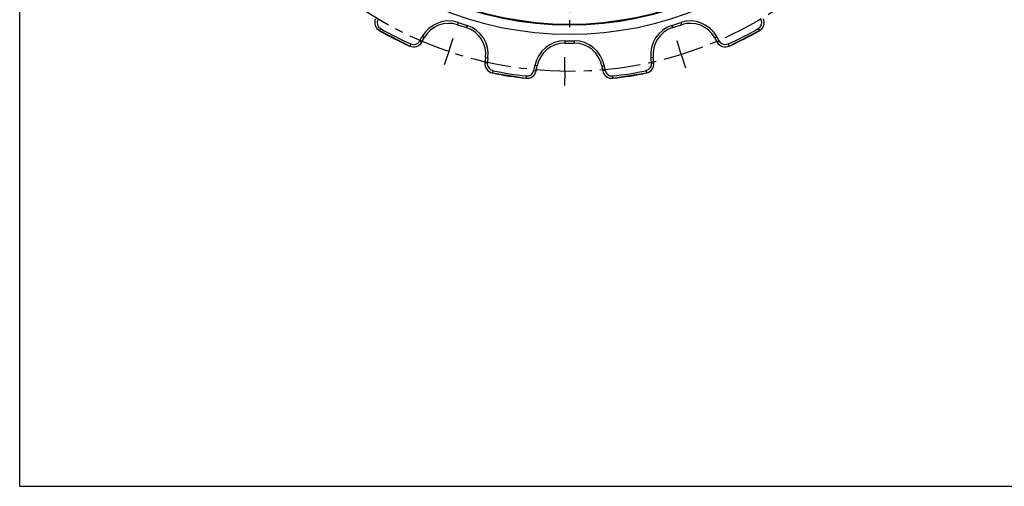
# Model space of a CAD drawing. Units: millimetres. Extents: x 0 to 420, y 0 to 297.
# Drawn here: x 0 to 210, y 0 to 99 of the extents above; entities that cross this region are included whole.
import ezdxf

# ---------------------------------------------------------------- set-up
doc = ezdxf.new("R2010")
doc.units = ezdxf.units.MM
doc.header["$LTSCALE"] = 23.1
doc.linetypes.add('CENTER', pattern=[0.6, 0.375, -0.075, 0.075, -0.075])
doc.layers.get('0').update_dxf_attribs({"linetype": 'CONTINUOUS'})
doc.layers.add('02___PRT_ALL_AXES', color=7, linetype='CONTINUOUS')
doc.layers.add('RUNDUNGEN', color=7, linetype='CONTINUOUS')

msp = doc.modelspace()

# ---------------------------------------------------------------- linework, layer by layer
at = {"color": 7, "linetype": 'CONTINUOUS'}
for q in [(0, 297), (420, 0)]:
    msp.add_line((0, 0), q, dxfattribs=at)
msp.add_circle((117.26, 168.7), 70.22, dxfattribs=at)
at = {"layer": '02___PRT_ALL_AXES', "color": 7, "linetype": 'CENTER'}
for p, q in [((117.26, 168.7), (117.26, 97.91)), ((91.52, 92.72), (92.48, 95.56)), ((141.09, 92.1), (140.2, 94.97)), ((91.52, 92.72), (90.55, 89.88)), ((116.26, 88.49), (116.29, 91.49)), ((141.09, 92.1), (141.98, 89.24)), ((116.26, 88.49), (116.22, 85.49))]:
    msp.add_line(p, q, dxfattribs=at)
msp.add_circle((117.26, 168.7), 80.23, dxfattribs=at)
at = {"layer": 'RUNDUNGEN', "color": 9, "linetype": 'CONTINUOUS'}
for p, q in [((93.52, 98.9), (93.37, 98.43)), ((93.52, 98.9), (95.43, 98.28)), ((139.08, 98.28), (140.99, 98.9)), ((140.99, 98.9), (141.14, 98.43)), ((76.98, 97.59), (76.74, 97.16)), ((95.43, 98.28), (95.27, 97.81)), ((139.08, 98.28), (139.24, 97.81)), ((157.53, 97.59), (157.77, 97.16)), ((85.31, 94.93), (85.74, 94.67)), ((116.26, 94.99), (118.26, 94.99)), ((116.26, 94.99), (116.26, 94.49)), ((118.26, 94.99), (118.26, 94.49)), ((149.2, 94.93), (148.77, 94.67)), ((83.4, 94.32), (83.19, 93.87)), ((151.12, 94.32), (151.32, 93.87)), ((99.73, 90.24), (99.24, 90.29)), ((100.93, 88.63), (100.83, 88.14)), ((109.67, 88.66), (110.16, 88.56)), ((124.84, 88.66), (124.35, 88.56)), ((133.58, 88.63), (133.68, 88.14)), ((134.78, 90.24), (135.27, 90.29)), ((108.04, 87.5), (107.98, 87)), ((126.47, 87.5), (126.53, 87))]:
    msp.add_line(p, q, dxfattribs=at)
at = {"layer": 'RUNDUNGEN', "color": 7, "linetype": 'CONTINUOUS'}
for p, q in [((76.74, 97.16), (83.19, 93.87)), ((93.37, 98.43), (95.27, 97.81)), ((139.24, 97.81), (141.14, 98.43)), ((151.32, 93.87), (157.77, 97.16)), ((85.74, 94.67), (86.28, 95.66)), ((86.28, 95.66), (85.84, 95.89)), ((148.23, 95.66), (148.67, 95.89)), ((148.23, 95.66), (148.77, 94.67)), ((116.26, 94.49), (118.26, 94.49)), ((99.38, 91.4), (99.24, 90.29)), ((99.38, 91.4), (99.87, 91.33)), ((135.13, 91.4), (134.64, 91.33)), ((135.27, 90.29), (135.13, 91.4)), ((110.37, 89.66), (109.88, 89.75)), ((110.16, 88.56), (110.37, 89.66)), ((124.14, 89.66), (124.63, 89.75)), ((124.14, 89.66), (124.35, 88.56)), ((100.83, 88.14), (107.98, 87)), ((126.53, 87), (133.68, 88.14))]:
    msp.add_line(p, q, dxfattribs=at)
at = {"layer": 'RUNDUNGEN', "color": 9, "linetype": 'CONTINUOUS'}
for radius in [72.38, 70.38]:
    msp.add_circle((117.26, 168.7), radius, dxfattribs=at)
at = {"layer": 'RUNDUNGEN', "color": 7, "linetype": 'CONTINUOUS'}
for centre, radius, start, end in [((77.72, 98.9), 2, 156.5952, 240.4762), ((91.52, 92.72), 6, 72, 150.7052), ((143, 92.72), 6, 29.2948, 108), ((156.79, 98.9), 2, 299.5238, 23.4048), ((117.26, 168.7), 82.23, 240.4762, 245.5238), ((93.42, 92.1), 6, 353.2948, 72), ((141.09, 92.1), 6, 108, 186.7052), ((117.26, 168.7), 82.23, 294.4762, 299.5238), ((84.02, 95.69), 2, 245.5238, 329.4048), ((69.29, 104.39), 19.1, 329.4048, 332.7822), ((165.22, 104.39), 19.1, 207.2178, 210.5952), ((150.49, 95.69), 2, 210.5952, 294.4762), ((116.26, 88.49), 6, 90, 168.7052), ((118.26, 88.49), 6, 11.2948, 90), ((118.26, 88.49), 19.1, 171.2178, 174.5952), ((116.26, 88.49), 19.1, 5.4048, 8.7822), ((101.23, 90.1), 2, 174.5952, 258.4762), ((108.21, 88.99), 2, 263.5238, 347.4048), ((91.52, 92.72), 19.1, 347.4048, 350.7822), ((143, 92.72), 19.1, 189.2178, 192.5952), ((126.3, 88.99), 2, 192.5952, 276.4762), ((133.28, 90.1), 2, 281.5238, 5.4048), ((117.26, 168.7), 82.23, 258.4762, 263.5238), ((117.26, 168.7), 82.23, 276.4762, 281.5238)]:
    msp.add_arc(centre, radius, start, end, dxfattribs=at)
at = {"layer": 'RUNDUNGEN', "color": 9, "linetype": 'CONTINUOUS'}
for centre, radius, start, end in [((77.72, 98.9), 1.5, 156.5952, 240.4762), ((91.52, 92.72), 6.5, 72, 150.7872), ((143, 92.72), 6.5, 29.2128, 108), ((156.79, 98.9), 1.5, 299.5238, 23.4048), ((117.26, 168.7), 81.73, 240.4762, 245.5238), ((93.42, 92.1), 6.5, 353.2128, 72), ((141.09, 92.1), 6.5, 108, 186.7872), ((117.26, 168.7), 81.73, 294.4762, 299.5238), ((84.02, 95.69), 1.5, 245.5238, 329.4048), ((69.29, 104.39), 18.6, 329.4048, 332.8094), ((116.26, 88.49), 6.5, 90, 168.7872), ((118.26, 88.49), 6.5, 11.2128, 90), ((165.22, 104.39), 18.6, 207.1906, 210.5952), ((150.49, 95.69), 1.5, 210.5952, 294.4762), ((118.26, 88.49), 18.6, 171.1906, 174.5952), ((116.26, 88.49), 18.6, 5.4048, 8.8094), ((101.23, 90.1), 1.5, 174.5952, 258.4762), ((117.26, 168.7), 81.73, 258.4762, 263.5238), ((108.21, 88.99), 1.5, 263.5238, 347.4048), ((91.52, 92.72), 18.6, 347.4048, 350.8094), ((143, 92.72), 18.6, 189.1906, 192.5952), ((126.3, 88.99), 1.5, 192.5952, 276.4762), ((117.26, 168.7), 81.73, 276.4762, 281.5238), ((133.28, 90.1), 1.5, 281.5238, 5.4048)]:
    msp.add_arc(centre, radius, start, end, dxfattribs=at)

doc.saveas('drawing.dxf')
